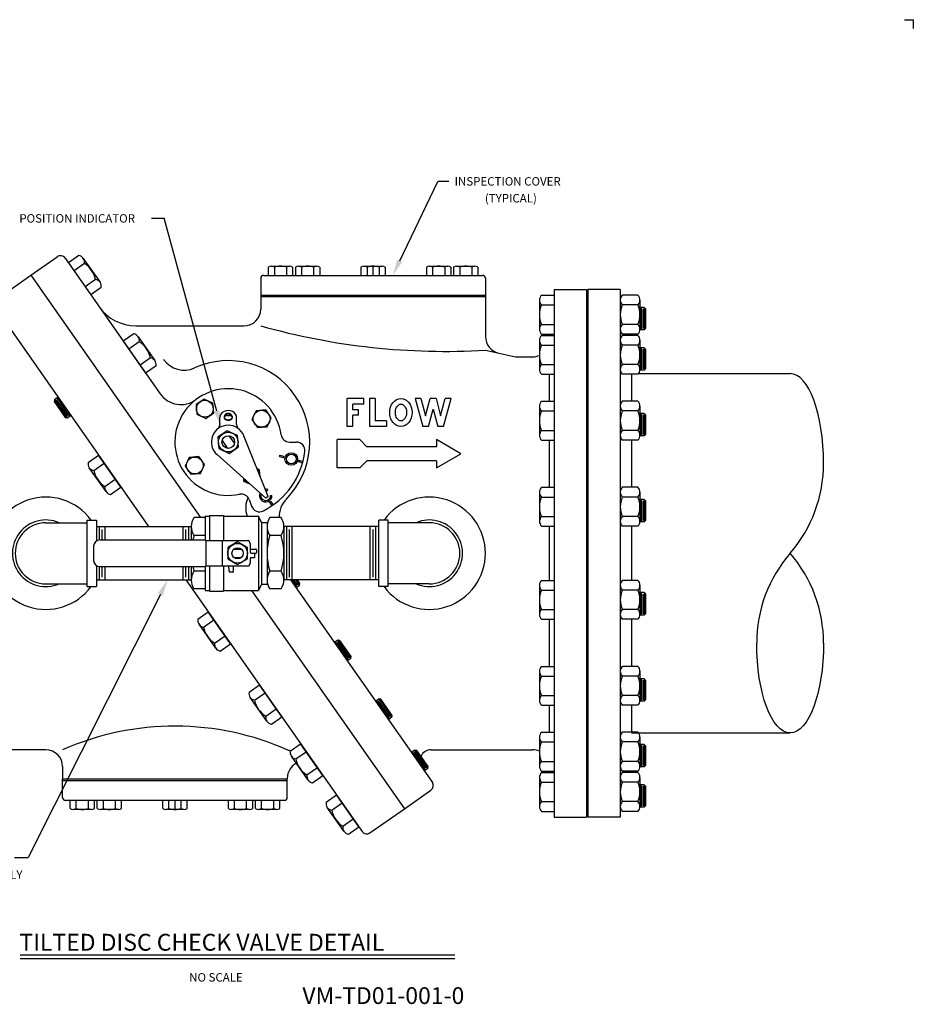
# Model space of a CAD drawing. Extents: x 0 to 60.2, y 0 to 46.5.
# Drawn here: x 20.4 to 60.2, y 2.6 to 46.5 of the extents above; entities that cross this region are included whole.
import ezdxf

# ---------------------------------------------------------------- set-up
doc = ezdxf.new("R2010")
doc.units = 0
doc.header["$LTSCALE"] = 0.5
doc.layers.get('0').update_dxf_attribs({"linetype": 'CONTINUOUS'})
doc.layers.add('DIMLINES', color=4, linetype='CONTINUOUS')
doc.layers.add('DIMTEXT', color=6, linetype='CONTINUOUS')
doc.styles.add('ROMANS', font='romans', dxfattribs={"height": 0.1875})

msp = doc.modelspace()

# ---------------------------------------------------------------- linework, layer by layer
for p, q in [((59.766, 46.484), (60.156, 46.484)), ((60.156, 46.484), (60.156, 46.094)), ((20.875, 35.105), (22.053, 35.93)), ((22.401, 35.869), (26.632, 29.826)), ((19.339, 34.03), (20.875, 35.105)), ((20.875, 35.105), (28.431, 24.314)), ((31.236, 35.101), (40.986, 35.101)), ((31.111, 34.976), (31.111, 33.601)), ((41.111, 34.976), (41.111, 32.372)), ((31.111, 34.226), (41.111, 34.226)), ((44.173, 34.476), (45.611, 34.476)), ((44.173, 34.476), (44.173, 10.976)), ((45.611, 34.476), (45.611, 10.976)), ((45.673, 34.476), (45.673, 10.976)), ((45.673, 34.476), (45.673, 10.976)), ((47.111, 34.476), (45.673, 34.476)), ((47.111, 34.476), (47.111, 10.976)), ((31.111, 34.163), (41.111, 34.163)), ((19.278, 33.682), (26.117, 23.914)), ((25.555, 32.851), (30.361, 32.851)), ((41.111, 31.769), (41.186, 31.752)), ((41.111, 31.769), (42.443, 31.476)), ((42.443, 31.476), (43.219, 31.476)), ((43.945, 30.694), (43.945, 29.495)), ((47.611, 30.694), (47.611, 29.495)), ((47.954, 30.726), (54.673, 30.726)), ((34.954, 28.37), (34.954, 29.62)), ((35.704, 29.62), (34.954, 29.62)), ((35.704, 29.37), (35.704, 29.62)), ((35.954, 29.62), (35.954, 28.37)), ((36.204, 29.62), (35.954, 29.62)), ((36.204, 29.62), (36.204, 28.62)), ((37.983, 29.62), (38.318, 28.37)), ((38.242, 29.62), (37.983, 29.62)), ((38.242, 29.62), (38.447, 28.853)), ((38.447, 28.853), (38.653, 29.62)), ((38.912, 29.62), (38.653, 29.62)), ((38.912, 29.62), (39.117, 28.853)), ((39.117, 28.853), (39.323, 29.62)), ((39.246, 28.37), (39.581, 29.62)), ((39.581, 29.62), (39.323, 29.62)), ((35.704, 29.37), (35.204, 29.37)), ((35.204, 29.12), (35.204, 29.37)), ((35.454, 29.12), (35.204, 29.12)), ((35.454, 28.87), (35.454, 29.12)), ((38.577, 28.37), (38.782, 29.137)), ((38.782, 29.137), (38.988, 28.37)), ((29.288, 28.458), (29.288, 28.771)), ((30.038, 28.458), (30.038, 28.771)), ((35.204, 28.37), (35.204, 28.87)), ((35.454, 28.87), (35.204, 28.87)), ((36.704, 28.62), (36.204, 28.62)), ((36.704, 28.62), (36.704, 28.37)), ((35.204, 28.37), (34.954, 28.37)), ((36.704, 28.37), (35.954, 28.37)), ((38.577, 28.37), (38.318, 28.37)), ((39.246, 28.37), (38.988, 28.37)), ((29.388, 27.741), (29.629, 27.398)), ((29.696, 27.957), (29.937, 27.614)), ((31.435, 25.256), (30.359, 27.955)), ((32.387, 27.678), (32.703, 27.678)), ((34.518, 26.535), (34.518, 27.785)), ((35.518, 27.785), (34.518, 27.785)), ((35.518, 27.785), (35.83, 27.472)), ((40.018, 27.16), (38.935, 27.785)), ((38.935, 27.785), (38.935, 27.472)), ((43.945, 27.763), (43.945, 25.665)), ((47.611, 27.763), (47.611, 25.665)), ((38.935, 27.472), (35.83, 27.472)), ((31.332, 25.184), (29.163, 27.118)), ((35.83, 26.847), (35.518, 26.535)), ((38.935, 26.847), (35.83, 26.847)), ((38.935, 26.535), (40.018, 27.16)), ((38.935, 26.847), (38.935, 26.535)), ((35.518, 26.535), (34.518, 26.535)), ((30.594, 25.118), (30.702, 24.821)), ((23.371, 24.208), (23.793, 24.208)), ((23.371, 24.208), (23.371, 21.244)), ((23.793, 24.208), (23.793, 23.272)), ((28.64, 24.314), (28.14, 24.314)), ((28.64, 24.382), (28.64, 23.32)), ((28.64, 24.382), (28.827, 24.382)), ((28.827, 24.414), (28.827, 23.288)), ((28.827, 24.414), (29.453, 24.414)), ((29.453, 24.414), (29.453, 23.288)), ((29.453, 24.382), (31.015, 24.382)), ((31.015, 24.382), (31.015, 21.07)), ((31.14, 24.101), (31.015, 24.382)), ((32.015, 24.314), (31.515, 24.314)), ((36.361, 21.244), (36.361, 24.208)), ((36.783, 24.208), (36.361, 24.208)), ((36.783, 21.244), (36.783, 24.208)), ((21.543, 24.087), (23.371, 24.087)), ((23.793, 23.914), (28.015, 23.914)), ((28.015, 23.917), (28.015, 23.32)), ((31.14, 24.101), (31.14, 21.351)), ((31.14, 24.101), (31.39, 24.101)), ((31.39, 24.101), (31.39, 21.351)), ((32.14, 23.917), (32.14, 21.535)), ((36.361, 23.914), (32.14, 23.914)), ((38.611, 24.087), (36.783, 24.087)), ((43.945, 23.933), (43.945, 21.519)), ((47.611, 23.933), (47.611, 21.519)), ((23.951, 23.32), (28.638, 23.32)), ((28.64, 23.52), (28.14, 23.52)), ((28.668, 23.29), (28.668, 22.161)), ((28.668, 23.288), (30.515, 23.288)), ((29.39, 23.288), (29.39, 22.163)), ((32.015, 23.52), (31.515, 23.52)), ((23.67, 23.039), (23.67, 22.412)), ((30.64, 23.163), (30.64, 22.788)), ((30.64, 22.914), (30.889, 22.914)), ((30.921, 22.882), (30.921, 22.758)), ((30.64, 22.476), (30.64, 22.288)), ((30.702, 22.726), (30.889, 22.726)), ((30.702, 22.538), (30.828, 22.538)), ((30.828, 22.726), (30.828, 22.538)), ((23.793, 22.18), (23.793, 21.244)), ((23.951, 22.131), (28.638, 22.131)), ((28.015, 22.131), (28.015, 21.535)), ((28.64, 21.932), (28.14, 21.932)), ((28.64, 22.131), (28.64, 21.07)), ((28.668, 22.163), (30.515, 22.163)), ((28.827, 22.163), (28.827, 21.038)), ((29.453, 22.163), (29.453, 21.038)), ((29.677, 22.163), (29.696, 21.939)), ((29.889, 22.163), (29.889, 21.914)), ((32.015, 21.932), (31.515, 21.932)), ((23.793, 21.538), (28.015, 21.538)), ((27.781, 21.538), (35.625, 10.336)), ((29.857, 21.882), (29.758, 21.882)), ((36.361, 21.538), (32.14, 21.538)), ((32.436, 21.538), (38.748, 12.523)), ((21.543, 21.365), (23.371, 21.365)), ((23.371, 21.244), (23.793, 21.244)), ((28.64, 21.138), (28.14, 21.138)), ((28.64, 21.07), (28.827, 21.07)), ((29.453, 21.07), (31.015, 21.07)), ((30.703, 21.07), (37.509, 11.35)), ((31.14, 21.351), (31.015, 21.07)), ((31.14, 21.351), (31.39, 21.351)), ((32.015, 21.138), (31.515, 21.138)), ((36.783, 21.244), (36.361, 21.244)), ((38.611, 21.365), (36.783, 21.365)), ((28.827, 21.038), (29.453, 21.038)), ((43.945, 19.787), (43.945, 17.689)), ((47.611, 19.787), (47.611, 17.689)), ((43.945, 15.957), (43.945, 14.758)), ((47.611, 15.957), (47.611, 14.773)), ((47.611, 14.726), (54.673, 14.726)), ((21.543, 13.976), (16.936, 13.976)), ((38.691, 13.976), (43.219, 13.976)), ((22.293, 13.226), (22.293, 12.663)), ((43.945, 13.461), (44.173, 13.461)), ((32.293, 12.714), (32.293, 12.663)), ((32.293, 12.663), (22.293, 12.663)), ((22.293, 11.851), (22.293, 12.663)), ((32.293, 12.601), (22.293, 12.601)), ((32.293, 11.851), (32.293, 12.663)), ((37.509, 11.35), (38.687, 12.175)), ((32.168, 11.726), (22.418, 11.726)), ((35.973, 10.275), (37.509, 11.35)), ((44.173, 10.976), (45.611, 10.976)), ((47.111, 10.976), (45.673, 10.976))]:
    msp.add_line(p, q)
at = {"color": 4}
for p, q in [((23.013, 35.981), (22.55, 35.657)), ((22.55, 35.657), (23.543, 34.238)), ((23.262, 35.627), (22.798, 35.302)), ((23.211, 35.856), (23.956, 34.792)), ((31.445, 35.462), (31.445, 35.101)), ((31.58, 35.507), (32.392, 35.507)), ((31.716, 35.462), (31.716, 35.101)), ((32.257, 35.462), (32.257, 35.101)), ((32.528, 35.462), (32.528, 35.101)), ((32.653, 35.462), (32.653, 35.101)), ((32.789, 35.507), (33.6, 35.507)), ((32.924, 35.462), (32.924, 35.101)), ((33.465, 35.462), (33.465, 35.101)), ((33.736, 35.462), (33.736, 35.101)), ((35.57, 35.462), (35.57, 35.101)), ((35.705, 35.507), (36.517, 35.507)), ((35.841, 35.462), (35.841, 35.101)), ((36.111, 35.101), (36.111, 35.507)), ((36.382, 35.462), (36.382, 35.101)), ((36.653, 35.462), (36.653, 35.101)), ((38.487, 35.462), (38.487, 35.101)), ((38.622, 35.507), (39.434, 35.507)), ((38.758, 35.462), (38.758, 35.101)), ((39.299, 35.462), (39.299, 35.101)), ((39.569, 35.462), (39.569, 35.101)), ((39.695, 35.462), (39.695, 35.101)), ((39.83, 35.507), (40.642, 35.507)), ((39.966, 35.462), (39.966, 35.101)), ((40.507, 35.462), (40.507, 35.101)), ((40.778, 35.462), (40.778, 35.101)), ((23.758, 34.917), (23.295, 34.593)), ((24.007, 34.563), (23.543, 34.238)), ((43.607, 34.217), (44.173, 34.217)), ((44.173, 34.217), (44.173, 32.485)), ((47.896, 34.217), (47.201, 34.217)), ((43.517, 34), (43.517, 32.701)), ((43.607, 33.784), (44.173, 33.784)), ((47.111, 34), (47.111, 32.701)), ((47.896, 33.784), (47.201, 33.784)), ((47.986, 34), (47.986, 32.701)), ((48.174, 33.671), (47.986, 33.671)), ((48.049, 33.671), (48.049, 32.671)), ((48.111, 33.609), (48.111, 32.733)), ((48.174, 33.671), (48.174, 32.671)), ((48.174, 33.671), (48.236, 33.608)), ((48.236, 33.608), (48.236, 32.733)), ((43.607, 32.918), (44.173, 32.918)), ((47.896, 32.918), (47.201, 32.918)), ((25.455, 32.494), (24.992, 32.169)), ((43.607, 32.485), (44.173, 32.485)), ((47.896, 32.485), (47.201, 32.485)), ((48.174, 32.671), (47.986, 32.671)), ((48.236, 32.733), (48.174, 32.671)), ((24.992, 32.169), (25.985, 30.75)), ((25.704, 32.139), (25.24, 31.814)), ((25.653, 32.368), (26.398, 31.304)), ((43.517, 32.21), (43.517, 30.911)), ((43.607, 32.426), (44.173, 32.426)), ((44.173, 32.426), (44.173, 30.694)), ((47.111, 32.21), (47.111, 30.911)), ((47.896, 32.426), (47.201, 32.426)), ((47.986, 32.21), (47.986, 30.911)), ((43.607, 31.993), (44.173, 31.993)), ((47.896, 31.993), (47.201, 31.993)), ((48.174, 31.88), (47.986, 31.88)), ((48.049, 31.88), (48.049, 30.88)), ((48.111, 31.818), (48.111, 30.942)), ((48.174, 31.88), (48.236, 31.818)), ((48.174, 31.88), (48.174, 30.88)), ((48.236, 31.818), (48.236, 30.943)), ((26.201, 31.429), (25.737, 31.105)), ((43.607, 31.127), (44.173, 31.127)), ((47.896, 31.127), (47.201, 31.127)), ((26.449, 31.075), (25.985, 30.75)), ((43.607, 30.694), (44.173, 30.694)), ((47.896, 30.694), (47.201, 30.694)), ((48.174, 30.88), (47.986, 30.88)), ((48.236, 30.943), (48.174, 30.88)), ((21.925, 29.574), (21.909, 29.487)), ((21.909, 29.487), (22.411, 28.771)), ((21.925, 29.574), (22.078, 29.682)), ((21.925, 29.574), (22.498, 28.755)), ((22.011, 29.56), (22.514, 28.842)), ((22.027, 29.646), (22.601, 28.827)), ((43.607, 29.495), (44.173, 29.495)), ((44.173, 29.495), (44.173, 27.763)), ((47.896, 29.495), (47.201, 29.495)), ((43.517, 29.278), (43.517, 27.979)), ((43.607, 29.062), (44.173, 29.062)), ((47.111, 29.278), (47.111, 27.979)), ((47.896, 29.062), (47.201, 29.062)), ((47.986, 29.278), (47.986, 27.979)), ((48.174, 28.949), (47.986, 28.949)), ((48.049, 28.949), (48.049, 27.949)), ((48.174, 28.949), (48.236, 28.886)), ((48.174, 28.949), (48.174, 27.949)), ((22.411, 28.771), (22.498, 28.755)), ((22.498, 28.755), (22.652, 28.863)), ((48.111, 28.887), (48.111, 28.011)), ((48.236, 28.886), (48.236, 28.011)), ((43.607, 28.196), (44.173, 28.196)), ((47.896, 28.196), (47.201, 28.196)), ((43.607, 27.763), (44.173, 27.763)), ((47.896, 27.763), (47.201, 27.763)), ((48.174, 27.949), (47.986, 27.949)), ((48.236, 28.011), (48.174, 27.949)), ((23.429, 26.767), (23.892, 27.091)), ((24.886, 25.672), (23.892, 27.091)), ((24.224, 25.474), (23.479, 26.538)), ((23.677, 26.412), (24.141, 26.737)), ((24.174, 25.703), (24.637, 26.027)), ((24.422, 25.348), (24.886, 25.672)), ((43.517, 25.448), (43.517, 24.149)), ((43.607, 25.665), (44.173, 25.665)), ((44.173, 25.665), (44.173, 23.933)), ((47.111, 25.448), (47.111, 24.149)), ((47.896, 25.665), (47.201, 25.665)), ((47.986, 25.448), (47.986, 24.149)), ((43.607, 25.232), (44.173, 25.232)), ((47.896, 25.232), (47.201, 25.232)), ((48.174, 25.119), (47.986, 25.119)), ((48.049, 25.119), (48.049, 24.119)), ((48.111, 25.057), (48.111, 24.181)), ((48.174, 25.119), (48.236, 25.056)), ((48.174, 25.119), (48.174, 24.119)), ((48.236, 25.056), (48.236, 24.181)), ((43.607, 24.366), (44.173, 24.366)), ((47.896, 24.366), (47.201, 24.366)), ((48.174, 24.119), (47.986, 24.119)), ((48.236, 24.181), (48.174, 24.119)), ((23.918, 23.914), (23.918, 23.317)), ((24.043, 23.789), (24.043, 23.32)), ((24.168, 23.914), (24.168, 23.32)), ((27.64, 23.914), (27.64, 23.32)), ((27.765, 23.789), (27.765, 23.32)), ((27.89, 23.914), (27.89, 23.32)), ((32.265, 21.538), (32.265, 23.914)), ((32.39, 21.663), (32.39, 23.789)), ((32.515, 21.538), (32.515, 23.914)), ((35.986, 21.538), (35.986, 23.914)), ((36.111, 21.663), (36.111, 23.789)), ((36.236, 21.538), (36.236, 23.914)), ((43.607, 23.933), (44.173, 23.933)), ((47.896, 23.933), (47.201, 23.933)), ((23.918, 22.135), (23.918, 21.538)), ((24.043, 22.131), (24.043, 21.663)), ((24.168, 22.131), (24.168, 21.538)), ((27.64, 22.131), (27.64, 21.538)), ((27.765, 22.131), (27.765, 21.663)), ((27.89, 22.131), (27.89, 21.538)), ((32.734, 21.221), (32.512, 21.538)), ((32.749, 21.308), (32.588, 21.538)), ((32.836, 21.293), (32.665, 21.538)), ((32.851, 21.38), (32.741, 21.538)), ((43.607, 21.519), (44.173, 21.519)), ((44.173, 21.519), (44.173, 19.787)), ((47.896, 21.519), (47.201, 21.519)), ((32.836, 21.293), (32.682, 21.185)), ((32.836, 21.293), (32.851, 21.38)), ((43.517, 21.303), (43.517, 20.004)), ((43.607, 21.086), (44.173, 21.086)), ((47.111, 21.303), (47.111, 20.004)), ((47.896, 21.086), (47.201, 21.086)), ((47.986, 21.303), (47.986, 20.004)), ((48.174, 20.973), (47.986, 20.973)), ((48.049, 20.973), (48.049, 19.973)), ((48.111, 20.911), (48.111, 20.035)), ((48.174, 20.973), (48.236, 20.911)), ((48.174, 20.973), (48.174, 19.973)), ((48.236, 20.911), (48.236, 20.036)), ((43.607, 20.22), (44.173, 20.22)), ((47.896, 20.22), (47.201, 20.22)), ((28.312, 19.793), (28.776, 20.117)), ((28.56, 19.438), (29.024, 19.763)), ((29.769, 18.699), (28.776, 20.117)), ((43.607, 19.787), (44.173, 19.787)), ((47.896, 19.787), (47.201, 19.787)), ((48.174, 19.973), (47.986, 19.973)), ((48.236, 20.036), (48.174, 19.973)), ((29.107, 18.5), (28.362, 19.564)), ((29.057, 18.729), (29.521, 19.053)), ((34.541, 18.857), (34.388, 18.75)), ((35.115, 18.038), (34.541, 18.857)), ((34.628, 18.842), (34.541, 18.857)), ((29.305, 18.374), (29.769, 18.699)), ((35.013, 17.967), (34.439, 18.786)), ((35.028, 18.053), (34.526, 18.771)), ((35.13, 18.125), (34.628, 18.842)), ((35.115, 18.038), (34.961, 17.931)), ((35.115, 18.038), (35.13, 18.125)), ((43.607, 17.689), (44.173, 17.689)), ((44.173, 17.689), (44.173, 15.957)), ((47.896, 17.689), (47.201, 17.689)), ((43.517, 17.472), (43.517, 16.173)), ((43.607, 17.256), (44.173, 17.256)), ((47.111, 17.472), (47.111, 16.173)), ((47.896, 17.256), (47.201, 17.256)), ((47.986, 17.472), (47.986, 16.173)), ((48.174, 17.143), (47.986, 17.143)), ((48.049, 17.143), (48.049, 16.143)), ((48.174, 17.143), (48.236, 17.08)), ((48.174, 17.143), (48.174, 16.143)), ((30.591, 16.538), (31.054, 16.863)), ((32.048, 15.444), (31.054, 16.863)), ((48.111, 17.081), (48.111, 16.205)), ((48.236, 17.08), (48.236, 16.205)), ((31.386, 15.245), (30.641, 16.309)), ((30.839, 16.183), (31.303, 16.508)), ((36.374, 16.241), (36.22, 16.133)), ((36.947, 15.422), (36.374, 16.241)), ((36.461, 16.226), (36.374, 16.241)), ((36.962, 15.509), (36.461, 16.226)), ((43.607, 16.39), (44.173, 16.39)), ((47.896, 16.39), (47.201, 16.39)), ((31.336, 15.474), (31.8, 15.799)), ((36.845, 15.35), (36.271, 16.169)), ((36.86, 15.437), (36.358, 16.154)), ((43.607, 15.957), (44.173, 15.957)), ((47.896, 15.957), (47.201, 15.957)), ((48.174, 16.143), (47.986, 16.143)), ((48.236, 16.205), (48.174, 16.143)), ((31.584, 15.119), (32.048, 15.444)), ((36.947, 15.422), (36.794, 15.314)), ((36.947, 15.422), (36.962, 15.509)), ((43.517, 14.541), (43.517, 13.242)), ((43.607, 14.758), (44.173, 14.758)), ((44.173, 14.758), (44.173, 13.025)), ((47.111, 14.541), (47.111, 13.242)), ((47.896, 14.758), (47.201, 14.758)), ((47.986, 14.541), (47.986, 13.242)), ((32.423, 13.921), (32.887, 14.246)), ((33.88, 12.827), (32.887, 14.246)), ((43.607, 14.325), (44.173, 14.325)), ((47.896, 14.325), (47.201, 14.325)), ((48.174, 14.212), (47.986, 14.212)), ((48.049, 14.212), (48.049, 13.212)), ((48.111, 14.15), (48.111, 13.274)), ((48.174, 14.212), (48.236, 14.149)), ((48.174, 14.212), (48.174, 13.212)), ((48.236, 14.149), (48.236, 13.274)), ((33.219, 12.628), (32.473, 13.692)), ((32.671, 13.567), (33.135, 13.891)), ((37.969, 13.962), (37.816, 13.854)), ((38.441, 13.071), (37.867, 13.89)), ((38.456, 13.157), (37.954, 13.875)), ((38.543, 13.143), (37.969, 13.962)), ((38.057, 13.946), (37.969, 13.962)), ((38.558, 13.23), (38.057, 13.946)), ((33.168, 12.857), (33.632, 13.182)), ((38.543, 13.143), (38.558, 13.23)), ((43.607, 13.458), (44.173, 13.458)), ((47.896, 13.458), (47.201, 13.458)), ((48.174, 13.212), (47.986, 13.212)), ((48.236, 13.274), (48.174, 13.212)), ((33.416, 12.503), (33.88, 12.827)), ((38.543, 13.143), (38.389, 13.035)), ((43.517, 12.75), (43.517, 11.451)), ((43.607, 13.025), (44.173, 13.025)), ((43.607, 12.967), (44.173, 12.967)), ((44.173, 12.967), (44.173, 11.235)), ((47.111, 12.75), (47.111, 11.451)), ((47.896, 13.025), (47.201, 13.025)), ((47.896, 12.967), (47.201, 12.967)), ((47.986, 12.75), (47.986, 11.451)), ((43.607, 12.534), (44.173, 12.534)), ((47.896, 12.534), (47.201, 12.534)), ((48.174, 12.421), (47.986, 12.421)), ((48.049, 12.421), (48.049, 11.421)), ((48.111, 12.359), (48.111, 11.483)), ((48.174, 12.421), (48.236, 12.358)), ((48.174, 12.421), (48.174, 11.421)), ((48.236, 12.358), (48.236, 11.483)), ((34.019, 11.642), (34.483, 11.967)), ((35.476, 10.548), (34.483, 11.967)), ((22.627, 11.365), (22.627, 11.726)), ((22.898, 11.365), (22.898, 11.726)), ((23.439, 11.365), (23.439, 11.726)), ((23.709, 11.365), (23.709, 11.726)), ((23.835, 11.365), (23.835, 11.726)), ((24.106, 11.365), (24.106, 11.726)), ((24.647, 11.365), (24.647, 11.726)), ((24.918, 11.365), (24.918, 11.726)), ((26.752, 11.365), (26.752, 11.726)), ((27.023, 11.365), (27.023, 11.726)), ((27.293, 11.726), (27.293, 11.32)), ((27.564, 11.365), (27.564, 11.726)), ((27.834, 11.365), (27.834, 11.726)), ((29.669, 11.365), (29.669, 11.726)), ((29.939, 11.365), (29.939, 11.726)), ((30.481, 11.365), (30.481, 11.726)), ((30.751, 11.365), (30.751, 11.726)), ((30.877, 11.365), (30.877, 11.726)), ((31.148, 11.365), (31.148, 11.726)), ((31.689, 11.365), (31.689, 11.726)), ((31.959, 11.365), (31.959, 11.726)), ((34.814, 10.349), (34.069, 11.413)), ((34.267, 11.288), (34.731, 11.612)), ((43.607, 11.668), (44.173, 11.668)), ((47.896, 11.668), (47.201, 11.668)), ((48.174, 11.421), (47.986, 11.421)), ((48.236, 11.483), (48.174, 11.421)), ((23.574, 11.32), (22.762, 11.32)), ((24.782, 11.32), (23.97, 11.32)), ((27.699, 11.32), (26.887, 11.32)), ((30.616, 11.32), (29.804, 11.32)), ((31.824, 11.32), (31.012, 11.32)), ((43.607, 11.235), (44.173, 11.235)), ((47.896, 11.235), (47.201, 11.235)), ((34.764, 10.578), (35.228, 10.903)), ((35.012, 10.223), (35.476, 10.548))]:
    msp.add_line(p, q, dxfattribs=at)
at = {"color": 3}
for p, q in [((31.947, 27.032), (32.129, 26.984)), ((31.964, 27.094), (32.145, 27.045)), ((32.793, 26.806), (32.975, 26.757)), ((32.81, 26.867), (32.992, 26.819)), ((31.404, 25.502), (31.426, 25.561)), ((31.435, 25.256), (31.332, 25.184)), ((31.5, 24.997), (31.608, 24.843)), ((31.547, 25.297), (31.61, 25.297)), ((31.553, 25.034), (31.661, 24.88)), ((29.912, 22.914), (30.242, 22.914)), ((29.912, 22.538), (30.242, 22.538))]:
    msp.add_line(p, q, dxfattribs=at)
at = {"color": 4}
for points in [[(28.231, 29.345), (28.268, 28.914), (28.661, 28.731), (29.015, 28.979), (28.978, 29.411), (28.585, 29.594)], [(31.33, 29.11), (30.899, 29.072), (30.716, 28.679), (30.964, 28.325), (31.396, 28.362), (31.579, 28.755)], [(29.204, 27.891), (29.248, 27.387), (29.707, 27.174), (30.121, 27.464), (30.077, 27.968), (29.619, 28.181)], [(27.995, 26.246), (28.426, 26.283), (28.609, 26.676), (28.361, 27.03), (27.93, 26.993), (27.747, 26.6)]]:
    msp.add_lwpolyline(points, close=True, dxfattribs=at)
for points in [[(31.083, 26.138), (31.057, 26.441), (30.941, 26.495)], [(30.336, 26.072), (30.347, 25.944), (30.623, 25.816)]]:
    msp.add_lwpolyline(points, dxfattribs=at)
at = {"color": 3}
msp.add_lwpolyline([(30.515, 22.978), (30.077, 23.231), (29.64, 22.978), (29.64, 22.473), (30.077, 22.221), (30.515, 22.473)], close=True, dxfattribs=at)
at = {"color": 4}
for centre, radius in [((28.623, 29.162), 0.375), ((31.147, 28.717), 0.375), ((29.663, 27.678), 0.438), ((28.178, 26.638), 0.375)]:
    msp.add_circle(centre, radius, dxfattribs=at)
msp.add_circle((29.663, 27.678), 0.281)
at = {"color": 3}
for centre, radius in [((32.47, 26.925), 0.281), ((32.47, 26.925), 0.218), ((30.077, 22.726), 0.438), ((30.077, 22.726), 0.25)]:
    msp.add_circle(centre, radius, dxfattribs=at)
for centre, radius, start, end in [((22.196, 35.725), 0.25, 35, 125), ((31.236, 34.976), 0.125, 90, 180), ((40.986, 34.976), 0.125, 0, 90), ((25.555, 34.851), 2, 215, 270), ((30.361, 33.601), 0.75, 270, 0), ((39.328, 62.035), 30.318, 254.276, 273.3725), ((41.861, 32.372), 0.75, 180, 257.5926), ((27.701, 32.004), 1.125, 215, 294.3849), ((29.663, 27.678), 3.625, 315.6151, 114.3849), ((43.219, 32.226), 0.75, 270, 293.4568), ((27.554, 30.471), 1.125, 215, 307.0467), ((29.663, 27.678), 2.375, 7.8375, 282.1625), ((29.663, 27.678), 0.75, 21.7288, 228.2712), ((29.038, 28.458), 0.25, 308.6822, 0), ((30.288, 28.458), 0.25, 180, 231.3178), ((32.387, 28.053), 0.375, 187.8375, 270), ((32.703, 27.303), 0.375, 352.9677, 90), ((29.663, 27.678), 3.438, 297.0323, 352.9677), ((50.043, 26.726), 6.119, 319.1802, 0), ((21.543, 22.726), 2.5, 36.356, 323.644), ((30.242, 24.989), 0.375, 20, 102.1625), ((31.566, 24.741), 1.125, 155.2894, 198.5976), ((33.057, 24.355), 1.125, 135.6151, 182.1123), ((38.611, 22.726), 2.5, 216.356, 143.644), ((31.055, 24.949), 0.375, 200, 297.0323), ((21.543, 22.726), 1.483, 66.5971, 293.4029), ((28.707, 23.917), 0.693, 145.0397, 214.9603), ((32.082, 23.917), 0.693, 145.0397, 214.9603), ((31.447, 23.917), 0.693, 325.0397, 34.9603), ((38.611, 22.726), 1.483, 246.5971, 113.4029), ((21.543, 22.726), 1.361, 90, 270), ((38.611, 22.726), 1.361, 270, 90), ((23.951, 23.039), 0.281, 90, 180), ((30.598, 22.726), 2.583, 162.1034, 166.6953), ((28.638, 23.29), 0.03, 0, 90), ((30.515, 23.163), 0.125, 0, 90), ((33.973, 22.726), 2.583, 162.1034, 197.8966), ((29.556, 22.726), 2.583, 342.1034, 17.8966), ((30.889, 22.882), 0.032, 0, 90), ((23.951, 22.412), 0.281, 180, 270), ((30.702, 22.788), 0.062, 180, 270), ((30.702, 22.476), 0.062, 90, 180), ((30.889, 22.758), 0.032, 270, 360), ((59.304, 18.726), 6.119, 139.1802, 180), ((50.043, 18.726), 6.119, 0, 40.8198), ((28.707, 21.535), 0.693, 145.0397, 214.9603), ((30.598, 22.726), 2.583, 193.3047, 197.8966), ((28.638, 22.161), 0.03, 270, 0), ((29.758, 21.944), 0.062, 185, 270), ((30.515, 22.288), 0.125, 270, 0), ((32.082, 21.535), 0.693, 145.0397, 214.9603), ((31.447, 21.535), 0.693, 325.0397, 34.9603), ((29.857, 21.914), 0.032, 270, 0), ((27.293, 2.625), 12.404, 65.9437, 113.7725), ((47.111, 14.773), 0.5, 358.2126, 0), ((21.543, 13.226), 0.75, 0, 90), ((32.035, 11.976), 2, 78.2764, 80.9492), ((38.691, 13.476), 0.5, 90, 155), ((43.219, 13.226), 0.75, 66.5432, 90), ((33.043, 12.714), 0.75, 117.7782, 180), ((38.543, 12.38), 0.25, 305, 35), ((22.418, 11.851), 0.125, 180, 270), ((32.168, 11.851), 0.125, 270, 0), ((35.829, 10.479), 0.25, 215, 305)]:
    msp.add_arc(centre, radius, start, end)
at = {"color": 4}
for centre, radius, start, end in [((22.961, 35.68), 0.305, 349.8555, 80.1445), ((22.693, 34.7), 1.087, 11.5169, 58.4831), ((31.58, 35.281), 0.226, 53.2105, 126.7895), ((31.986, 34.671), 0.836, 71.1188, 108.8812), ((32.392, 35.281), 0.226, 53.2105, 126.7895), ((32.789, 35.281), 0.226, 53.2105, 126.7895), ((33.195, 34.671), 0.836, 71.1188, 108.8812), ((33.6, 35.281), 0.226, 53.2105, 126.7895), ((35.705, 35.281), 0.226, 53.2105, 126.7895), ((36.111, 34.671), 0.836, 71.1188, 108.8812), ((36.517, 35.281), 0.226, 53.2105, 126.7895), ((38.622, 35.281), 0.226, 53.2105, 126.7895), ((39.028, 34.671), 0.836, 71.1188, 108.8812), ((39.434, 35.281), 0.226, 53.2105, 126.7895), ((39.83, 35.281), 0.226, 53.2105, 126.7895), ((40.236, 34.671), 0.836, 71.1188, 108.8812), ((40.642, 35.281), 0.226, 53.2105, 126.7895), ((23.706, 34.616), 0.305, 349.8555, 80.1445), ((43.823, 34), 0.305, 134.8555, 225.1445), ((47.417, 34), 0.305, 134.8555, 225.1445), ((47.681, 34), 0.305, 314.8555, 45.1445), ((44.604, 33.351), 1.087, 156.5169, 203.4831), ((48.198, 33.351), 1.087, 156.5169, 203.4831), ((46.9, 33.351), 1.087, 336.5169, 23.4831), ((43.823, 32.701), 0.305, 134.8555, 225.1445), ((47.417, 32.701), 0.305, 134.8555, 225.1445), ((47.681, 32.701), 0.305, 314.8555, 45.1445), ((25.403, 32.193), 0.305, 349.8555, 80.1445), ((25.136, 31.212), 1.087, 11.5169, 58.4831), ((43.823, 32.21), 0.305, 134.8555, 225.1445), ((47.417, 32.21), 0.305, 134.8555, 225.1445), ((47.681, 32.21), 0.305, 314.8555, 45.1445), ((44.604, 31.56), 1.087, 156.5169, 203.4831), ((48.198, 31.56), 1.087, 156.5169, 203.4831), ((46.9, 31.56), 1.087, 336.5169, 23.4831), ((26.148, 31.128), 0.305, 349.8555, 80.1445), ((43.823, 30.911), 0.305, 134.8555, 225.1445), ((47.417, 30.911), 0.305, 134.8555, 225.1445), ((47.681, 30.911), 0.305, 314.8555, 45.1445), ((43.823, 29.278), 0.305, 134.8555, 225.1445), ((47.417, 29.278), 0.305, 134.8555, 225.1445), ((47.681, 29.278), 0.305, 314.8555, 45.1445), ((29.597, 28.924), 0.015, 120.0967, 239.9539), ((29.728, 28.924), 0.015, 300.0967, 59.9539), ((44.604, 28.629), 1.087, 156.5169, 203.4831), ((48.198, 28.629), 1.087, 156.5169, 203.4831), ((46.9, 28.629), 1.087, 336.5169, 23.4831), ((29.447, 28.928), 0.125, 283.4216, 334.9062), ((29.878, 28.928), 0.125, 205.0932, 256.5784), ((43.823, 27.979), 0.305, 134.8555, 225.1445), ((47.417, 27.979), 0.305, 134.8555, 225.1445), ((47.681, 27.979), 0.305, 314.8555, 45.1445), ((23.729, 26.713), 0.305, 169.8555, 260.1445), ((24.742, 26.629), 1.087, 191.5169, 238.4831), ((30.702, 26.193), 0.375, 354.6594, 48.7982), ((30.702, 26.193), 0.375, 201.2018, 255.3406), ((24.474, 25.649), 0.305, 169.8555, 260.1445), ((43.823, 25.448), 0.305, 134.8555, 225.1445), ((47.417, 25.448), 0.305, 134.8555, 225.1445), ((47.681, 25.448), 0.305, 314.8555, 45.1445), ((44.604, 24.799), 1.087, 156.5169, 203.4831), ((48.198, 24.799), 1.087, 156.5169, 203.4831), ((46.9, 24.799), 1.087, 336.5169, 23.4831), ((43.823, 24.149), 0.305, 134.8555, 225.1445), ((47.417, 24.149), 0.305, 134.8555, 225.1445), ((47.681, 24.149), 0.305, 314.8555, 45.1445), ((43.823, 21.303), 0.305, 134.8555, 225.1445), ((47.417, 21.303), 0.305, 134.8555, 225.1445), ((47.681, 21.303), 0.305, 314.8555, 45.1445), ((44.604, 20.653), 1.087, 156.5169, 203.4831), ((48.198, 20.653), 1.087, 156.5169, 203.4831), ((46.9, 20.653), 1.087, 336.5169, 23.4831), ((43.823, 20.004), 0.305, 134.8555, 225.1445), ((47.417, 20.004), 0.305, 134.8555, 225.1445), ((47.681, 20.004), 0.305, 314.8555, 45.1445), ((28.613, 19.739), 0.305, 169.8555, 260.1445), ((29.625, 19.655), 1.087, 191.5169, 238.4831), ((29.358, 18.675), 0.305, 169.8555, 260.1445), ((43.823, 17.472), 0.305, 134.8555, 225.1445), ((47.417, 17.472), 0.305, 134.8555, 225.1445), ((47.681, 17.472), 0.305, 314.8555, 45.1445), ((44.604, 16.823), 1.087, 156.5169, 203.4831), ((48.198, 16.823), 1.087, 156.5169, 203.4831), ((46.9, 16.823), 1.087, 336.5169, 23.4831), ((30.891, 16.484), 0.305, 169.8555, 260.1445), ((43.823, 16.173), 0.305, 134.8555, 225.1445), ((47.417, 16.173), 0.305, 134.8555, 225.1445), ((47.681, 16.173), 0.305, 314.8555, 45.1445), ((31.904, 16.4), 1.087, 191.5169, 238.4831), ((31.637, 15.42), 0.305, 169.8555, 260.1445), ((43.823, 14.541), 0.305, 134.8555, 225.1445), ((47.417, 14.541), 0.305, 134.8555, 225.1445), ((47.681, 14.541), 0.305, 314.8555, 45.1445), ((44.604, 13.892), 1.087, 156.5169, 203.4831), ((48.198, 13.892), 1.087, 156.5169, 203.4831), ((46.9, 13.892), 1.087, 336.5169, 23.4831), ((32.724, 13.868), 0.305, 169.8555, 260.1445), ((33.736, 13.784), 1.087, 191.5169, 238.4831), ((43.823, 13.242), 0.305, 134.8555, 225.1445), ((47.417, 13.242), 0.305, 134.8555, 225.1445), ((47.681, 13.242), 0.305, 314.8555, 45.1445), ((33.469, 12.804), 0.305, 169.8555, 260.1445), ((43.823, 12.75), 0.305, 134.8555, 225.1445), ((47.417, 12.75), 0.305, 134.8555, 225.1445), ((47.681, 12.75), 0.305, 314.8555, 45.1445), ((44.604, 12.101), 1.087, 156.5169, 203.4831), ((48.198, 12.101), 1.087, 156.5169, 203.4831), ((46.9, 12.101), 1.087, 336.5169, 23.4831), ((34.32, 11.588), 0.305, 169.8555, 260.1445), ((43.823, 11.451), 0.305, 134.8555, 225.1445), ((47.417, 11.451), 0.305, 134.8555, 225.1445), ((47.681, 11.451), 0.305, 314.8555, 45.1445), ((22.762, 11.546), 0.226, 233.2105, 306.7895), ((23.168, 12.156), 0.836, 251.1188, 288.8812), ((23.574, 11.546), 0.226, 233.2105, 306.7895), ((23.97, 11.546), 0.226, 233.2105, 306.7895), ((24.376, 12.156), 0.836, 251.1188, 288.8812), ((24.782, 11.546), 0.226, 233.2105, 306.7895), ((26.887, 11.546), 0.226, 233.2105, 306.7895), ((27.293, 12.156), 0.836, 251.1188, 288.8812), ((27.699, 11.546), 0.226, 233.2105, 306.7895), ((29.804, 11.546), 0.226, 233.2105, 306.7895), ((30.21, 12.156), 0.836, 251.1188, 288.8812), ((30.616, 11.546), 0.226, 233.2105, 306.7895), ((31.012, 11.546), 0.226, 233.2105, 306.7895), ((31.418, 12.156), 0.836, 251.1188, 288.8812), ((31.824, 11.546), 0.226, 233.2105, 306.7895), ((35.332, 11.505), 1.087, 191.5169, 238.4831), ((35.065, 10.524), 0.305, 169.8555, 260.1445)]:
    msp.add_arc(centre, radius, start, end, dxfattribs=at)
at = {"color": 3}
for centre, radius, start, end in [((29.663, 27.678), 2.374, 344.2277, 345.7723), ((29.663, 27.678), 2.562, 344.2843, 345.7157), ((29.663, 27.678), 3.25, 344.4358, 345.5642), ((31.329, 25.297), 0.281, 70, 94.571), ((31.329, 25.297), 0.218, 70, 89.3791), ((31.329, 25.297), 0.281, 155.429, 0), ((31.329, 25.297), 0.218, 160.6209, 0), ((29.663, 27.678), 3.25, 304.4358, 305.5642)]:
    msp.add_arc(centre, radius, start, end, dxfattribs=at)
for centre, major_axis, ratio, start_param, end_param in [((54.673, 26.726), (0, 4), 0.372093, -1.570796, 0), ((29.663, 28.771), (0.375, 0), 0.832, 0, 3.141593)]:
    msp.add_ellipse(centre, major_axis=major_axis, ratio=ratio, start_param=start_param, end_param=end_param)
msp.add_ellipse((37.351, 28.995), major_axis=(0, 0.625), ratio=0.8)
at = {"extrusion": (0, 0, -1)}
msp.add_ellipse((54.673, 18.726), major_axis=(0, -4), ratio=0.372093, start_param=-1.570796, end_param=1.570796, dxfattribs=at)
at = {"color": 4}
for points, knots in [([(29.788, 28.906), (29.788, 28.908), (29.788, 28.908), (29.786, 28.912), (29.785, 28.915), (29.779, 28.923), (29.775, 28.929), (29.761, 28.941), (29.751, 28.947), (29.718, 28.962), (29.69, 28.968), (29.635, 28.968), (29.607, 28.962), (29.574, 28.947), (29.564, 28.941), (29.55, 28.929), (29.546, 28.923), (29.54, 28.915), (29.539, 28.912), (29.538, 28.908), (29.538, 28.908), (29.538, 28.905), (29.538, 28.904), (29.539, 28.901), (29.54, 28.898), (29.546, 28.889), (29.55, 28.884), (29.564, 28.872), (29.574, 28.866), (29.607, 28.85), (29.635, 28.844), (29.69, 28.844), (29.718, 28.85), (29.751, 28.866), (29.761, 28.872), (29.775, 28.884), (29.779, 28.889), (29.785, 28.898), (29.786, 28.901), (29.788, 28.904), (29.788, 28.905), (29.788, 28.906)], [0, 0, 0, 0, 0.261799, 0.261799, 0.523599, 0.523599, 0.785398, 0.785398, 1.047198, 1.047198, 1.570796, 1.570796, 2.094395, 2.094395, 2.356194, 2.356194, 2.617994, 2.617994, 2.879793, 2.879793, 3.141593, 3.141593, 3.403392, 3.403392, 3.665191, 3.665191, 3.926991, 3.926991, 4.18879, 4.18879, 4.712389, 4.712389, 5.235988, 5.235988, 5.497787, 5.497787, 5.759587, 5.759587, 6.021386, 6.021386, 6.283185, 6.283185, 6.283185, 6.283185]), ([(29.736, 28.937), (29.733, 28.939), (29.73, 28.94), (29.709, 28.95), (29.686, 28.955), (29.639, 28.955), (29.615, 28.95), (29.595, 28.94), (29.592, 28.939), (29.589, 28.937)], [0.955645, 0.955645, 0.955645, 0.955645, 1.047198, 1.047198, 1.570796, 1.570796, 2.094395, 2.094395, 2.187292, 2.187292, 2.187292, 2.187292]), ([(29.544, 28.892), (29.534, 28.886), (29.525, 28.88), (29.506, 28.864), (29.498, 28.854), (29.485, 28.836), (29.481, 28.827), (29.476, 28.811), (29.476, 28.804), (29.476, 28.793), (29.476, 28.789), (29.477, 28.782), (29.478, 28.779), (29.481, 28.768), (29.485, 28.759), (29.498, 28.741), (29.506, 28.731), (29.529, 28.712), (29.543, 28.703), (29.572, 28.689), (29.586, 28.684), (29.621, 28.676), (29.642, 28.673), (29.699, 28.673), (29.735, 28.681), (29.782, 28.703), (29.796, 28.712), (29.809, 28.722), (29.81, 28.723), (29.821, 28.733), (29.828, 28.742), (29.84, 28.759), (29.844, 28.768), (29.849, 28.784), (29.85, 28.791), (29.85, 28.797), (29.85, 28.798), (29.85, 28.8), (29.849, 28.802), (29.849, 28.804), (29.849, 28.807), (29.849, 28.809), (29.848, 28.812), (29.848, 28.814), (29.847, 28.817), (29.847, 28.818), (29.846, 28.82), (29.846, 28.821), (29.845, 28.823), (29.844, 28.825), (29.843, 28.829), (29.842, 28.831), (29.84, 28.835), (29.838, 28.837), (29.836, 28.841), (29.835, 28.843), (29.832, 28.847), (29.83, 28.85), (29.825, 28.857), (29.82, 28.862), (29.813, 28.868), (29.811, 28.871), (29.808, 28.873), (29.808, 28.873), (29.805, 28.875), (29.803, 28.877), (29.797, 28.881), (29.794, 28.884), (29.788, 28.888), (29.785, 28.89), (29.781, 28.892)], [1.089279, 1.089279, 1.089279, 1.089279, 1.198936, 1.198936, 1.360547, 1.360547, 1.522159, 1.522159, 1.68377, 1.68377, 1.7781, 1.7781, 1.845382, 1.845382, 2.006993, 2.006993, 2.168605, 2.168605, 2.330216, 2.330216, 2.46692, 2.46692, 2.653439, 2.653439, 2.976662, 2.976662, 3.138273, 3.138273, 3.15574, 3.15574, 3.299885, 3.299885, 3.461496, 3.461496, 3.623108, 3.623108, 3.623108, 3.732764, 3.732764, 3.894376, 3.894376, 4.055987, 4.055987, 4.217599, 4.217599, 4.311928, 4.311928, 4.37921, 4.37921, 4.540822, 4.540822, 4.702433, 4.702433, 4.864044, 4.864044, 5.000748, 5.000748, 5.187267, 5.187267, 5.51049, 5.51049, 5.672102, 5.672102, 5.689569, 5.689569, 5.833713, 5.833713, 5.995325, 5.995325, 6.156936, 6.156936, 6.156936, 6.156936]), ([(29.477, 28.784), (29.476, 28.779), (29.476, 28.775), (29.476, 28.764), (29.476, 28.757), (29.481, 28.741), (29.485, 28.732), (29.498, 28.714), (29.506, 28.704), (29.529, 28.685), (29.543, 28.676), (29.59, 28.654), (29.626, 28.647), (29.699, 28.647), (29.735, 28.654), (29.782, 28.676), (29.796, 28.685), (29.819, 28.704), (29.828, 28.714), (29.84, 28.732), (29.844, 28.741), (29.849, 28.757), (29.85, 28.764), (29.85, 28.771), (29.85, 28.771), (29.85, 28.771), (29.85, 28.772), (29.85, 28.772), (29.85, 28.773), (29.85, 28.773), (29.85, 28.774), (29.85, 28.774), (29.849, 28.775), (29.849, 28.775), (29.849, 28.776), (29.849, 28.777), (29.849, 28.778), (29.849, 28.779), (29.849, 28.78), (29.849, 28.78), (29.849, 28.781), (29.849, 28.781), (29.849, 28.782), (29.849, 28.783), (29.848, 28.783), (29.848, 28.784), (29.848, 28.784)], [1.487498, 1.487498, 1.487498, 1.487498, 1.574991, 1.574991, 1.712483, 1.712483, 1.849975, 1.849975, 1.987466, 1.987466, 2.124958, 2.124958, 2.399941, 2.399941, 2.674925, 2.674925, 2.812416, 2.812416, 2.949908, 2.949908, 3.0874, 3.0874, 3.224891, 3.224891, 3.224891, 3.312385, 3.312385, 3.449876, 3.449876, 3.587368, 3.587368, 3.72486, 3.72486, 3.862351, 3.862351, 4.137335, 4.137335, 4.412318, 4.412318, 4.54981, 4.54981, 4.687301, 4.687301, 4.824793, 4.824793, 4.962285, 4.962285, 4.962285, 4.962285]), ([(29.589, 28.911), (29.592, 28.91), (29.595, 28.908), (29.616, 28.898), (29.639, 28.893), (29.686, 28.893), (29.71, 28.899), (29.73, 28.908), (29.733, 28.91), (29.736, 28.911)], [4.097237, 4.097237, 4.097237, 4.097237, 4.18879, 4.18879, 4.712389, 4.712389, 5.235988, 5.235988, 5.328884, 5.328884, 5.328884, 5.328884])]:
    msp.add_open_spline(points, degree=3, knots=knots, dxfattribs=at)
msp.add_open_spline([(37.351, 29.37), (37.336, 29.37), (37.321, 29.368), (37.287, 29.358), (37.269, 29.349), (37.231, 29.322), (37.211, 29.304), (37.174, 29.258), (37.157, 29.23), (37.115, 29.136), (37.101, 29.066), (37.101, 28.925), (37.115, 28.854), (37.157, 28.761), (37.174, 28.733), (37.211, 28.686), (37.231, 28.668), (37.269, 28.642), (37.287, 28.633), (37.321, 28.622), (37.336, 28.62), (37.366, 28.62), (37.381, 28.622), (37.415, 28.633), (37.433, 28.642), (37.471, 28.668), (37.491, 28.686), (37.528, 28.733), (37.545, 28.761), (37.587, 28.854), (37.601, 28.925), (37.601, 29.066), (37.587, 29.136), (37.545, 29.23), (37.528, 29.258), (37.491, 29.304), (37.471, 29.322), (37.433, 29.349), (37.415, 29.358), (37.381, 29.368), (37.366, 29.37), (37.351, 29.37)], degree=3, knots=[0, 0, 0, 0, 0.261799, 0.261799, 0.523599, 0.523599, 0.785398, 0.785398, 1.047198, 1.047198, 1.570796, 1.570796, 2.094395, 2.094395, 2.356194, 2.356194, 2.617994, 2.617994, 2.879793, 2.879793, 3.141593, 3.141593, 3.403392, 3.403392, 3.665191, 3.665191, 3.926991, 3.926991, 4.18879, 4.18879, 4.712389, 4.712389, 5.235988, 5.235988, 5.497787, 5.497787, 5.759587, 5.759587, 6.021386, 6.021386, 6.283185, 6.283185, 6.283185, 6.283185])
at = {"layer": 'DIMLINES', "linetype": 'CONTINUOUS'}
for p, q in [((37.299, 35.751), (38.986, 39.282)), ((29.161, 29.054), (26.817, 37.646)), ((26.643, 20.894), (20.762, 9.174))]:
    msp.add_line(p, q, dxfattribs=at)
at = {"layer": 'DIMLINES'}
for p, q in [((39.487, 39.282), (38.986, 39.282)), ((26.242, 37.646), (26.817, 37.646)), ((20.147, 9.174), (20.762, 9.174))]:
    msp.add_line(p, q, dxfattribs=at)
at = {"layer": 'DIMLINES', "linetype": 'CONTINUOUS'}
for points in [[(37.191, 35.802), (37.407, 35.699), (36.988, 35.101)], [(29.045, 29.023), (29.277, 29.086), (29.351, 28.36)], [(26.75, 20.841), (26.536, 20.948), (26.966, 21.538)]]:
    msp.add_solid(points, dxfattribs=at)
at = {"layer": 'DIMTEXT'}
for p, q in [((20.4, 4.84), (39.755, 4.84)), ((20.4, 4.684), (39.755, 4.684))]:
    msp.add_line(p, q, dxfattribs=at)

# ---------------------------------------------------------------- texts
at = {"layer": 'DIMTEXT', "style": 'ROMANS'}
for s, height, p in [('INSPECTION COVER', 0.375, (39.74, 39.098)), ('(TYPICAL)', 0.375, (41.088, 38.348)), ('POSITION INDICATOR', 0.375, (20.364, 37.45)), ('BYPASS ASSEMBLY', 0.375, (16.015, 8.232)), ('TILTED DISC CHECK VALVE DETAIL', 0.75, (20.369, 5.032)), (' NO SCALE', 0.375, (27.809, 3.657)), ('VM-TD01-001-0', 0.75, (32.963, 2.657))]:
    msp.add_text(s, height=height, dxfattribs=at).set_placement(p)

doc.saveas('drawing.dxf')
